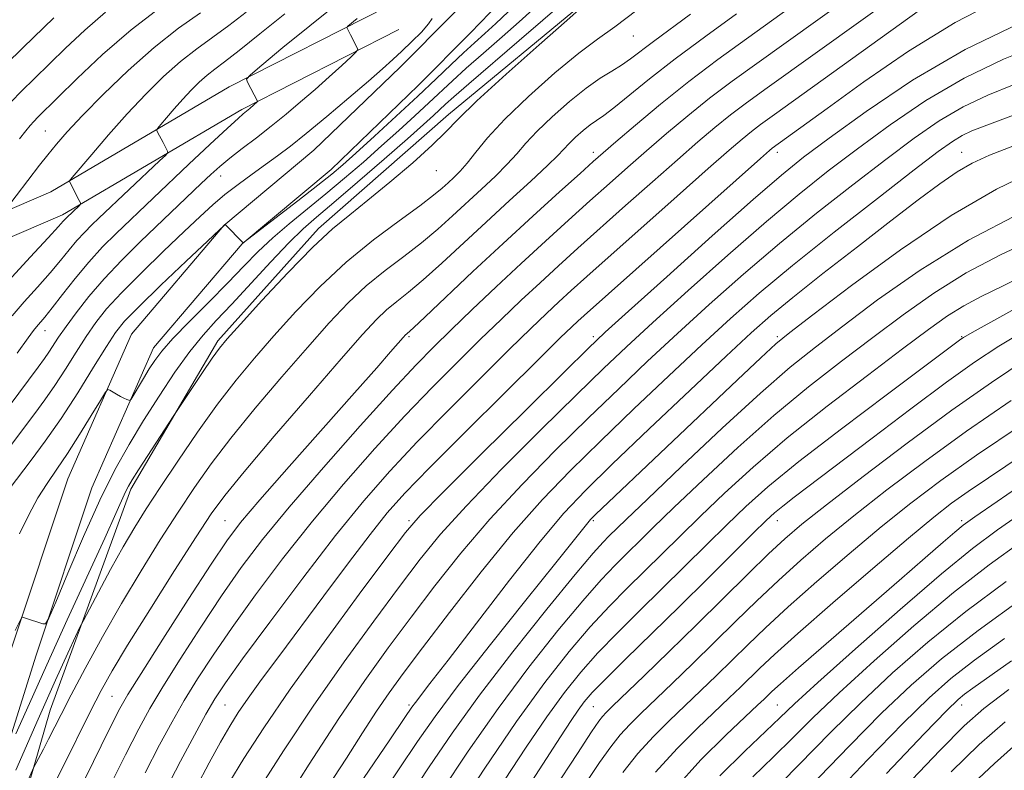
# Model space of a CAD drawing. Extents: x 2067300 to 2070200, y 314800 to 317700.
# Drawn here: x 2068585 to 2068799, y 317049 to 317212 of the extents above; entities that cross this region are included whole.
import ezdxf

# ---------------------------------------------------------------- set-up
doc = ezdxf.new("R2010")
doc.units = 0
doc.header["$MEASUREMENT"] = 0
for name, color, linetype, lineweight in [('DTM HARD BREAKLINE', 7, 'Continuous', 0), ('DTM SPOT ELEVATION', 2, 'Continuous', 13), ('INDEX CONTOUR', 41, 'Continuous', 13), ('INTERMEDIATE CONTOUR', 44, 'Continuous', 0)]:
    doc.layers.add(name, color=color, linetype=linetype, lineweight=lineweight)

msp = doc.modelspace()

# ---------------------------------------------------------------- linework, layer by layer
at = {"layer": 'DTM HARD BREAKLINE'}
for points in [[(2068561.47, 317004.73, 1059.25), (2068583.67, 317075.35, 1054.2), (2068595.86, 317111.93, 1053.09), (2068609.68, 317143.34, 1051.34), (2068629.77, 317166.94, 1050.01), (2068649.3, 317183.28, 1049.24), (2068668.02, 317201.35, 1048.69), (2068679.34, 317212.7, 1048.56), (2068690.23, 317224.06, 1048.34), (2068713.59, 317239.05, 1048.56), (2068759.3, 317260.06, 1052.88), (2068802.84, 317278.98, 1053.22), (2068854.09, 317298.61, 1051.42), (2068908.37, 317320.33, 1049.33), (2068956.95, 317334.02, 1048.26), (2069007.64, 317346.39, 1045.78), (2069059.96, 317354.03, 1042.95), (2069119.94, 317358.97, 1040.05), (2069159.35, 317362.13, 1037.44), (2069211.11, 317362.07, 1035.51), (2069275.18, 317357.1, 1032.43)], [(2068528.11, 316881.42, 1066.85), (2068529.47, 316881.98, 1066.65), (2068538.31, 316896.96, 1067.12), (2068566.85, 317003.16, 1059.25), (2068589, 317073.62, 1054.2), (2068601.09, 317109.91, 1053.09), (2068614.48, 317140.33, 1051.34), (2068633.73, 317162.95, 1050.01), (2068653.05, 317179.11, 1049.24), (2068671.95, 317197.36, 1048.69), (2068683.34, 317208.78, 1048.56), (2068693.81, 317219.71, 1048.34), (2068716.28, 317234.13, 1048.56), (2068761.59, 317254.95, 1052.88), (2068804.96, 317273.79, 1053.22), (2068856.13, 317293.4, 1051.42), (2068910.17, 317315.02, 1049.33), (2068958.37, 317328.6, 1048.26), (2069008.71, 317340.89, 1045.78), (2069060.6, 317348.46, 1042.95), (2069120.39, 317353.39, 1040.05), (2069159.57, 317356.53, 1037.44), (2069210.89, 317356.47, 1035.51), (2069274.61, 317351.53, 1032.43)], [(2069226.26, 317347.83, 1040.23), (2069159.55, 317349.43, 1042.24), (2069111.57, 317345.14, 1044.89), (2069060.99, 317339.18, 1047.71), (2069024.55, 317335.11, 1049.47), (2068985.5, 317328.1, 1050.96), (2068942.98, 317318.15, 1051.99), (2068895.65, 317302.3, 1054.08), (2068866.74, 317288.26, 1056.27), (2068824.97, 317272.31, 1056.95), (2068779.74, 317254.28, 1057.51), (2068743.88, 317234.38, 1058.02), (2068708.91, 317216.17, 1055.88), (2068678.53, 317191.04, 1055.5), (2068650.29, 317166.3, 1055.58), (2068628.47, 317141.87, 1055.67), (2068609.51, 317109.69, 1056.35), (2068591.99, 317061.66, 1059.05), (2068574.68, 317001.65, 1063.58), (2068551.53, 316925.48, 1068.93), (2068539.08, 316874.37, 1072.65), (2068530.27, 316810.79, 1078.04)], [(2068667.73, 317209.48, 1046.8), (2068633.63, 317192.11, 1043.68), (2068594.73, 317169.27, 1039.58), (2068558.53, 317153.65, 1034.1), (2068528.79, 317140.91, 1029.27), (2068509.36, 317130.98, 1026.96), (2068490.07, 317128.33, 1025.08), (2068479.4, 317130.23, 1021.83), (2068460.36, 317142.11, 1020.63), (2068451.64, 317156.81, 1018.23), (2068448.56, 317176.54, 1017.12), (2068453.27, 317201.27, 1015.33), (2068481.12, 317276.49, 1009.94), (2068496.42, 317319.86, 1006.26)], [(2068665.19, 317214.47, 1046.8), (2068630.94, 317197.02, 1043.68), (2068592.19, 317174.27, 1039.58), (2068556.32, 317158.79, 1034.1), (2068526.41, 317145.98, 1029.27), (2068507.66, 317136.4, 1026.96), (2068490.18, 317134, 1025.08), (2068481.45, 317135.55, 1021.83), (2068464.48, 317146.14, 1020.63), (2068457.01, 317158.74, 1018.23), (2068454.24, 317176.45, 1017.12), (2068458.68, 317199.76, 1015.33), (2068486.39, 317274.59, 1009.94), (2068501.7, 317318, 1006.26)]]:
    msp.add_polyline3d(points, dxfattribs=at)
at = {"layer": 'DTM SPOT ELEVATION'}
for p in [(2068718.73, 317208.1, 1058.81), (2068590.94, 317187.49, 1036.99), (2068710, 317182.8, 1063.5), (2068750, 317182.8, 1072.5), (2068790, 317182.8, 1081.18), (2068629.05, 317177.68, 1046.7), (2068675.92, 317178.85, 1056.76), (2068590.88, 317144.07, 1044.7), (2068670, 317142.8, 1064.24), (2068710, 317142.8, 1073.62), (2068750, 317142.8, 1083.69), (2068790, 317142.8, 1091.88), (2068630, 317102.8, 1063.09), (2068670, 317102.8, 1073.72), (2068710, 317102.8, 1084.23), (2068750, 317102.8, 1094.66), (2068790, 317102.8, 1103.63), (2068605.43, 317064.67, 1063.04), (2068630, 317062.8, 1070.97), (2068670, 317062.8, 1081.71), (2068709.99, 317062.37, 1094.96), (2068750, 317062.8, 1105.07), (2068790, 317062.8, 1116.64)]:
    msp.add_point(p, dxfattribs=at)
at = {"layer": 'INDEX CONTOUR'}
for points in [[(2068782.877, 317215.155, 1070), (2068749.345, 317191.015, 1070), (2068746.364, 317188.853, 1070), (2068744.341, 317187.324, 1070), (2068742.36, 317185.722, 1070), (2068739.531, 317183.296, 1070), (2068734.975, 317179.288, 1070), (2068728.232, 317173.314, 1070), (2068708.621, 317155.856, 1070), (2068705.215, 317152.79, 1070), (2068702.549, 317150.345, 1070), (2068699.835, 317147.8, 1070), (2068696.453, 317144.555, 1070), (2068691.822, 317140.039, 1070), (2068685.627, 317133.934, 1070), (2068678.608, 317126.92, 1070), (2068671.761, 317119.931, 1070), (2068665.782, 317113.57, 1070), (2068660.14, 317107.128, 1070), (2068654.001, 317099.57, 1070), (2068646.884, 317090.338, 1070), (2068639.729, 317080.797, 1070), (2068633.833, 317072.787, 1070), (2068630.092, 317067.575, 1070), (2068627.8, 317064.109, 1070), (2068625.852, 317060.76, 1070), (2068623.364, 317056.233, 1070), (2068620.334, 317050.563, 1070), (2068616.984, 317044.12, 1070)], [(2068691.482, 317213.327, 1050), (2068688.826, 317210.828, 1050), (2068686.477, 317208.675, 1050), (2068684.216, 317206.644, 1050), (2068681.826, 317204.462, 1050), (2068679.098, 317201.885, 1050), (2068675.846, 317198.778, 1050), (2068671.891, 317195.039, 1050), (2068667.217, 317190.699, 1050), (2068662.459, 317186.335, 1050), (2068658.418, 317182.659, 1050), (2068655.581, 317180.115, 1050), (2068653.189, 317178.082, 1050), (2068650.167, 317175.669, 1050), (2068645.832, 317172.294, 1050), (2068633.973, 317163.169, 1050), (2068630.035, 317167.119, 1050), (2068629.981, 317167.122, 1050), (2068629.793, 317166.957, 1050), (2068628.788, 317166.019, 1050), (2068626.179, 317163.556, 1050), (2068621.562, 317159.178, 1050), (2068616.08, 317153.943, 1050), (2068611.26, 317149.273, 1050), (2068608.192, 317146.137, 1050), (2068606.222, 317143.698, 1050), (2068604.258, 317140.668, 1050), (2068601.464, 317136.124, 1050), (2068598.028, 317130.599, 1050), (2068594.395, 317124.994, 1050), (2068590.959, 317120.061, 1050), (2068587.93, 317115.975, 1050), (2068581.508, 317107.578, 1050)], [(2068634.612, 317213.268, 1040), (2068630.859, 317210.377, 1040), (2068623.862, 317205.322, 1040), (2068620.354, 317202.574, 1040), (2068616.661, 317199.29, 1040), (2068612.787, 317195.474, 1040), (2068608.764, 317191.2, 1040), (2068604.705, 317186.641, 1040), (2068601.043, 317182.388, 1040), (2068596.793, 317177.347, 1040), (2068596.252, 317176.669, 1040), (2068596.205, 317176.517, 1040), (2068598.335, 317172.357, 1040), (2068598.59, 317171.82, 1040), (2068598.604, 317171.546, 1040), (2068598.388, 317171.302, 1040), (2068595.556, 317168.605, 1040), (2068595.268, 317168.292, 1040), (2068594.877, 317167.839, 1040), (2068593.857, 317166.705, 1040), (2068591.576, 317164.245, 1040), (2068587.687, 317160.084, 1040), (2068582.973, 317154.921, 1040)], [(2068731.104, 317212.829, 1060), (2068723.058, 317206.92, 1060), (2068718.116, 317203.158, 1060), (2068716.168, 317201.792, 1060), (2068714.035, 317200.479, 1060), (2068711.516, 317198.913, 1060), (2068708.457, 317196.766, 1060), (2068704.826, 317193.854, 1060), (2068701.076, 317190.562, 1060), (2068697.788, 317187.416, 1060), (2068695.347, 317184.8, 1060), (2068693.378, 317182.515, 1060), (2068691.319, 317180.22, 1060), (2068688.738, 317177.651, 1060), (2068685.746, 317174.852, 1060), (2068679.443, 317169.032, 1060), (2068676.206, 317166.12, 1060), (2068672.707, 317163.195, 1060), (2068668.841, 317160.228, 1060), (2068664.765, 317157.131, 1060), (2068660.701, 317153.8, 1060), (2068656.765, 317150.097, 1060), (2068652.644, 317145.752, 1060), (2068647.921, 317140.456, 1060), (2068642.372, 317134.088, 1060), (2068636.563, 317127.259, 1060), (2068631.252, 317120.763, 1060), (2068626.975, 317115.154, 1060), (2068623.37, 317110.011, 1060), (2068619.845, 317104.672, 1060), (2068615.948, 317098.621, 1060), (2068611.757, 317091.929, 1060), (2068607.489, 317084.808, 1060), (2068603.366, 317077.545, 1060), (2068599.652, 317070.714, 1060), (2068596.618, 317064.96, 1060), (2068594.436, 317060.733, 1060), (2068591.695, 317055.326, 1060), (2068590.59, 317053.206, 1060), (2068588.909, 317050.084, 1060), (2068588.398, 317049.089, 1060), (2068587.385, 317046.832, 1060)], [(2068808.826, 317193.698, 1080), (2068795.493, 317188.744, 1080), (2068792.27, 317187.482, 1080), (2068790.125, 317186.473, 1080), (2068788.045, 317185.214, 1080), (2068784.941, 317182.982, 1080), (2068779.708, 317178.992, 1080), (2068771.725, 317172.819, 1080), (2068762.324, 317165.458, 1080), (2068753.317, 317158.26, 1080), (2068746.031, 317152.199, 1080), (2068739.824, 317146.744, 1080), (2068733.561, 317140.99, 1080), (2068726.424, 317134.295, 1080), (2068718.838, 317127.098, 1080), (2068711.541, 317120.098, 1080), (2068705.042, 317113.735, 1080), (2068698.939, 317107.401, 1080), (2068692.601, 317100.218, 1080), (2068685.656, 317091.696, 1080), (2068678.785, 317082.875, 1080), (2068672.922, 317075.174, 1080), (2068668.718, 317069.586, 1080), (2068665.659, 317065.386, 1080), (2068662.946, 317061.418, 1080), (2068659.904, 317056.736, 1080), (2068656.364, 317051.206, 1080), (2068652.29, 317044.902, 1080)], [(2068804.753, 317156.652, 1090), (2068798.881, 317153.727, 1090), (2068794.286, 317151.497, 1090), (2068790.491, 317149.507, 1090), (2068786.951, 317147.292, 1090), (2068782.828, 317144.342, 1090), (2068777.212, 317140.137, 1090), (2068769.557, 317134.379, 1090), (2068760.778, 317127.66, 1090), (2068752.158, 317120.795, 1090), (2068744.724, 317114.461, 1090), (2068738.502, 317108.793, 1090), (2068733.265, 317103.786, 1090), (2068728.78, 317099.403, 1090), (2068717.355, 317088.141, 1090), (2068713.496, 317084.229, 1090), (2068709.346, 317079.749, 1090), (2068704.749, 317074.369, 1090), (2068699.492, 317067.656, 1090), (2068693.346, 317059.148, 1090), (2068686.335, 317048.817, 1090), (2068679.484, 317038.389, 1090)], [(2068802.725, 317123.411, 1100), (2068793.277, 317117.014, 1100), (2068785.528, 317111.538, 1100), (2068778.953, 317106.585, 1100), (2068772.542, 317101.44, 1100), (2068765.585, 317095.624, 1100), (2068758.586, 317089.602, 1100), (2068752.347, 317084.076, 1100), (2068747.448, 317079.561, 1100), (2068743.57, 317075.838, 1100), (2068740.168, 317072.498, 1100), (2068736.795, 317069.208, 1100), (2068733.374, 317065.912, 1100), (2068726.482, 317059.344, 1100), (2068723.061, 317055.931, 1100), (2068719.699, 317052.228, 1100), (2068716.408, 317048.111, 1100)], [(2068799.693, 317089.63, 1110), (2068790.935, 317083.077, 1110), (2068782.662, 317076.384, 1110), (2068775.023, 317069.719, 1110), (2068768.029, 317063.201, 1110), (2068761.689, 317056.961, 1110), (2068750.935, 317046.012, 1110)], [(2068799.457, 317059.113, 1120), (2068793.861, 317054.156, 1120), (2068787.766, 317048.253, 1120)]]:
    msp.add_polyline3d(points, dxfattribs=at)
at = {"layer": 'INTERMEDIATE CONTOUR'}
for points in [[(2068779.073, 317219.3, 1068), (2068747.743, 317196.81, 1068), (2068743.321, 317193.598, 1068), (2068739.814, 317190.944, 1068), (2068736.444, 317188.235, 1068), (2068732.736, 317185.099, 1068), (2068728.287, 317181.222, 1068), (2068722.879, 317176.45, 1068), (2068717.03, 317171.259, 1068), (2068706.632, 317161.978, 1068), (2068702.418, 317158.173, 1068), (2068698.432, 317154.513, 1068), (2068694.355, 317150.697, 1068), (2068690.059, 317146.604, 1068), (2068685.463, 317142.158, 1068), (2068680.486, 317137.271, 1068), (2068675.052, 317131.792, 1068), (2068669.085, 317125.557, 1068), (2068662.573, 317118.477, 1068), (2068655.767, 317110.755, 1068), (2068648.984, 317102.669, 1068), (2068642.525, 317094.518, 1068), (2068636.635, 317086.7, 1068), (2068631.546, 317079.635, 1068), (2068627.404, 317073.613, 1068), (2068624.03, 317068.422, 1068), (2068621.16, 317063.722, 1068), (2068618.523, 317059.128, 1068), (2068615.803, 317054.09, 1068), (2068612.679, 317048.02, 1068)], [(2068704.229, 317216.07, 1054), (2068699.014, 317211.503, 1054), (2068693.891, 317207.09, 1054), (2068682.95, 317197.7, 1054), (2068679.728, 317194.886, 1054), (2068677.929, 317193.262, 1054), (2068675.318, 317190.837, 1054), (2068673.134, 317188.874, 1054), (2068669.626, 317185.775, 1054), (2068664.546, 317181.329, 1054), (2068658.816, 317176.351, 1054), (2068653.655, 317171.917, 1054), (2068649.913, 317168.749, 1054), (2068646.984, 317166.173, 1054), (2068643.895, 317163.164, 1054), (2068639.953, 317159.013, 1054), (2068631.459, 317149.831, 1054), (2068628.105, 317146.27, 1054), (2068625.232, 317143.098, 1054), (2068622.36, 317139.543, 1054), (2068619.136, 317135.043, 1054), (2068615.699, 317129.883, 1054), (2068612.313, 317124.562, 1054), (2068609.157, 317119.377, 1054), (2068606.068, 317113.841, 1054), (2068602.797, 317107.269, 1054), (2068599.239, 317099.371, 1054), (2068595.847, 317091.426, 1054), (2068593.222, 317085.107, 1054), (2068591.757, 317081.634, 1054), (2068591.038, 317080.412, 1054), (2068590.45, 317080.395, 1054), (2068586.67, 317081.643, 1054), (2068586.023, 317081.88, 1054), (2068585.899, 317081.894, 1054), (2068585.762, 317081.705, 1054), (2068585.495, 317081.153, 1054), (2068584.453, 317078.922, 1054)], [(2068765.67, 317216.589, 1066), (2068745.521, 317202.158, 1066), (2068740.2, 317198.287, 1066), (2068735.287, 317194.564, 1066), (2068730.53, 317190.749, 1066), (2068725.941, 317186.9, 1066), (2068721.6, 317183.155, 1066), (2068717.526, 317179.587, 1066), (2068713.51, 317176.031, 1066), (2068709.285, 317172.261, 1066), (2068704.643, 317168.1, 1066), (2068699.622, 317163.555, 1066), (2068694.316, 317158.682, 1066), (2068688.876, 317153.595, 1066), (2068683.666, 317148.654, 1066), (2068679.103, 317144.278, 1066), (2068675.344, 317140.607, 1066), (2068671.497, 317136.662, 1066), (2068666.409, 317131.183, 1066), (2068659.365, 317123.384, 1066), (2068651.394, 317114.382, 1066), (2068643.967, 317105.767, 1066), (2068638.166, 317098.698, 1066), (2068633.542, 317092.604, 1066), (2068629.259, 317086.481, 1066), (2068624.717, 317079.652, 1066), (2068620.26, 317072.737, 1066), (2068616.469, 317066.684, 1066), (2068613.681, 317062.023, 1066), (2068611.272, 317057.619, 1066), (2068608.375, 317051.92, 1066), (2068604.418, 317043.953, 1066)], [(2068707.678, 317214.486, 1056), (2068704.253, 317211.49, 1056), (2068698.222, 317206.169, 1056), (2068691.056, 317199.771, 1056), (2068684.735, 317193.991, 1056), (2068680.659, 317190.043, 1056), (2068677.907, 317187.223, 1056), (2068674.981, 317184.35, 1056), (2068670.784, 317180.569, 1056), (2068665.836, 317176.329, 1056), (2068661.065, 317172.405, 1056), (2068657.1, 317169.275, 1056), (2068653.387, 317166.218, 1056), (2068649.078, 317162.219, 1056), (2068643.666, 317156.67, 1056), (2068638.018, 317150.609, 1056), (2068633.343, 317145.486, 1056), (2068630.481, 317142.301, 1056), (2068628.788, 317140.258, 1056), (2068627.248, 317138.115, 1056), (2068625.123, 317134.994, 1056), (2068618.861, 317125.627, 1056), (2068611.217, 317113.882, 1056), (2068609.836, 317111.709, 1056), (2068609.015, 317110.309, 1056), (2068608.409, 317109.084, 1056), (2068606.303, 317104.341, 1056), (2068603.9, 317099.028, 1056), (2068595.728, 317081.239, 1056), (2068591.286, 317071.508, 1056), (2068587.512, 317063.106, 1056), (2068584.595, 317056.505, 1056)], [(2068654.318, 317214.997, 1044), (2068648.406, 317210.333, 1044), (2068642.594, 317205.585, 1044), (2068638.024, 317201.787, 1044), (2068635.526, 317199.665, 1044), (2068634.704, 317198.702, 1044), (2068634.855, 317198.075, 1044), (2068637.084, 317193.977, 1044), (2068637.107, 317193.909, 1044), (2068637.062, 317193.836, 1044), (2068635.395, 317192.339, 1044), (2068633.968, 317191.172, 1044), (2068632.831, 317190.178, 1044), (2068630.524, 317188.068, 1044), (2068626.731, 317184.534, 1044), (2068622.168, 317180.249, 1044), (2068614.392, 317172.894, 1044), (2068606.367, 317165.217, 1044), (2068603.423, 317162.268, 1044), (2068600.397, 317158.982, 1044), (2068597.421, 317155.417, 1044), (2068594.699, 317151.952, 1044), (2068592.452, 317149.048, 1044), (2068590.84, 317147.04, 1044), (2068589.036, 317144.913, 1044), (2068588.418, 317144.101, 1044), (2068587.27, 317142.509, 1044), (2068584.865, 317139.216, 1044)], [(2068615.855, 317214.218, 1036), (2068609.615, 317209.449, 1036), (2068603.418, 317204.081, 1036), (2068597.866, 317198.85, 1036), (2068589.353, 317190.455, 1036), (2068588.479, 317189.557, 1036), (2068587.685, 317188.671, 1036), (2068586.705, 317187.482, 1036), (2068585.337, 317185.74, 1036)], [(2068754.679, 317215.638, 1064), (2068743.299, 317207.507, 1064), (2068737.079, 317202.977, 1064), (2068730.76, 317198.183, 1064), (2068724.616, 317193.261, 1064), (2068719.146, 317188.702, 1064), (2068714.912, 317185.089, 1064), (2068712.173, 317182.724, 1064), (2068709.99, 317180.804, 1064), (2068707.129, 317178.244, 1064), (2068702.662, 317174.229, 1064), (2068696.885, 317168.995, 1064), (2068690.401, 317163.043, 1064), (2068683.842, 317156.919, 1064), (2068673.461, 317147.108, 1064), (2068670.915, 317144.722, 1064), (2068669.474, 317143.423, 1064), (2068669.214, 317143.17, 1064), (2068668.719, 317142.621, 1064), (2068665.988, 317139.48, 1064), (2068662.967, 317136.027, 1064), (2068658.145, 317130.564, 1064), (2068643.929, 317114.542, 1064), (2068637.558, 317107.305, 1064), (2068633.396, 317102.415, 1064), (2068630.397, 317098.449, 1064), (2068626.971, 317093.328, 1064), (2068622.029, 317085.69, 1064), (2068616.49, 317077.051, 1064), (2068611.777, 317069.645, 1064), (2068608.894, 317065.026, 1064), (2068607.169, 317062.018, 1064), (2068605.515, 317058.762, 1064), (2068603.105, 317053.883, 1064), (2068594.609, 317036.569, 1064)], [(2068798.028, 317215.897, 1072), (2068788.618, 317211.053, 1072), (2068778.492, 317204.779, 1072), (2068768.774, 317198.106, 1072), (2068760.795, 317192.355, 1072), (2068748.868, 317183.705, 1072), (2068748.274, 317183.209, 1072), (2068746.326, 317181.494, 1072), (2068708.012, 317147.407, 1072), (2068706.666, 317146.176, 1072), (2068705.315, 317144.903, 1072), (2068702.846, 317142.506, 1072), (2068698.182, 317137.92, 1072), (2068690.771, 317130.598, 1072), (2068682.163, 317122.049, 1072), (2068674.437, 317114.305, 1072), (2068669.083, 317108.787, 1072), (2068665.253, 317104.499, 1072), (2068661.514, 317099.84, 1072), (2068656.795, 317093.645, 1072), (2068651.455, 317086.508, 1072), (2068641.677, 317073.338, 1072), (2068637.958, 317068.291, 1072), (2068635.054, 317064.269, 1072), (2068632.883, 317061.109, 1072), (2068631.044, 317058.176, 1072), (2068629.056, 317054.72, 1072), (2068626.563, 317050.195, 1072), (2068623.707, 317044.873, 1072)], [(2068674.982, 317211.916, 1048), (2068674.223, 317210.714, 1048), (2068672.666, 317208.957, 1048), (2068670.592, 317206.889, 1048), (2068668.432, 317204.838, 1048), (2068666.444, 317202.993, 1048), (2068664.212, 317200.987, 1048), (2068661.142, 317198.313, 1048), (2068656.891, 317194.674, 1048), (2068652.1, 317190.627, 1048), (2068647.654, 317186.937, 1048), (2068644.2, 317184.166, 1048), (2068641.431, 317182.059, 1048), (2068638.799, 317180.149, 1048), (2068635.895, 317178.073, 1048), (2068632.856, 317175.859, 1048), (2068629.96, 317173.63, 1048), (2068627.344, 317171.422, 1048), (2068624.588, 317168.896, 1048), (2068621.139, 317165.62, 1048), (2068616.676, 317161.363, 1048), (2068611.837, 317156.679, 1048), (2068607.496, 317152.319, 1048), (2068604.295, 317148.818, 1048), (2068601.929, 317145.839, 1048), (2068599.861, 317142.827, 1048), (2068597.663, 317139.382, 1048), (2068595.355, 317135.715, 1048), (2068593.068, 317132.192, 1048), (2068590.882, 317129.057, 1048), (2068588.663, 317126.068, 1048), (2068586.228, 317122.861, 1048), (2068575.785, 317109.017, 1048)], [(2068658.733, 317211.931, 1046), (2068656.714, 317210.24, 1046), (2068656.48, 317209.965, 1046), (2068656.523, 317209.786, 1046), (2068657.298, 317208.328, 1046), (2068658.672, 317205.645, 1046), (2068658.835, 317205.156, 1046), (2068658.509, 317204.623, 1046), (2068657.415, 317203.587, 1046), (2068655.377, 317201.725, 1046), (2068652.643, 317199.248, 1046), (2068649.563, 317196.501, 1046), (2068646.424, 317193.771, 1046), (2068643.265, 317191.113, 1046), (2068640.057, 317188.519, 1046), (2068636.818, 317186.006, 1046), (2068633.737, 317183.655, 1046), (2068631.048, 317181.563, 1046), (2068628.88, 317179.764, 1046), (2068626.945, 317178.024, 1046), (2068624.852, 317176.046, 1046), (2068611.662, 317163.422, 1046), (2068607.586, 317159.408, 1046), (2068603.737, 317155.37, 1046), (2068600.399, 317151.5, 1046), (2068597.636, 317147.979, 1046), (2068595.464, 317144.985, 1046), (2068593.862, 317142.64, 1046), (2068591.742, 317139.391, 1046), (2068590.805, 317138.054, 1046), (2068589.397, 317136.159, 1046), (2068578.831, 317122.063, 1046)], [(2068624.699, 317213.137, 1038), (2068619.935, 317209.767, 1038), (2068614.599, 317205.593, 1038), (2068608.989, 317200.628, 1038), (2068603.622, 317195.465, 1038), (2068599.074, 317190.841, 1038), (2068595.751, 317187.296, 1038), (2068593.373, 317184.59, 1038), (2068591.486, 317182.291, 1038), (2068589.717, 317180.043, 1038), (2068582.068, 317170.078, 1038)], [(2068592.831, 317212.027, 1032), (2068586.187, 317205.614, 1032), (2068582.408, 317201.906, 1032)], [(2068604.011, 317213.264, 1034), (2068599.55, 317209.397, 1034), (2068595.349, 317205.439, 1034), (2068588.514, 317198.772, 1034), (2068585.88, 317196.181, 1034), (2068583.506, 317193.734, 1034)], [(2068643.02, 317212.933, 1042), (2068637.571, 317208.555, 1042), (2068633.065, 317204.92, 1042), (2068629.924, 317202.479, 1042), (2068627.789, 317200.877, 1042), (2068626.107, 317199.556, 1042), (2068624.422, 317198.056, 1042), (2068622.653, 317196.314, 1042), (2068620.816, 317194.363, 1042), (2068618.963, 317192.282, 1042), (2068617.291, 317190.341, 1042), (2068616.034, 317188.853, 1042), (2068615.36, 317188.022, 1042), (2068615.176, 317187.598, 1042), (2068615.327, 317187.215, 1042), (2068616.559, 317184.942, 1042), (2068617.517, 317183.093, 1042), (2068617.569, 317182.787, 1042), (2068617.126, 317182.239, 1042), (2068615.808, 317180.981, 1042), (2068602.607, 317168.497, 1042), (2068601.103, 317167.051, 1042), (2068599.489, 317165.436, 1042), (2068597.833, 317163.637, 1042), (2068596.149, 317161.628, 1042), (2068594.278, 317159.329, 1042), (2068592.015, 317156.646, 1042), (2068589.263, 317153.562, 1042), (2068586.365, 317150.34, 1042), (2068583.769, 317147.32, 1042)], [(2068719.471, 317213.737, 1058), (2068714.685, 317210.1, 1058), (2068710.915, 317207.421, 1058), (2068706.871, 317204.39, 1058), (2068701.661, 317200.065, 1058), (2068695.952, 317194.984, 1058), (2068690.81, 317190.054, 1058), (2068687.046, 317186.007, 1058), (2068684.458, 317182.87, 1058), (2068682.592, 317180.495, 1058), (2068681.055, 317178.723, 1058), (2068679.709, 317177.361, 1058), (2068678.472, 317176.208, 1058), (2068677.181, 317175.032, 1058), (2068675.33, 317173.498, 1058), (2068672.33, 317171.238, 1058), (2068667.806, 317167.981, 1058), (2068662.235, 317163.832, 1058), (2068656.315, 317158.988, 1058), (2068650.639, 317153.674, 1058), (2068645.384, 317148.217, 1058), (2068640.632, 317142.971, 1058), (2068636.393, 317138.144, 1058), (2068632.407, 317133.358, 1058), (2068628.348, 317128.089, 1058), (2068624.016, 317122.029, 1058), (2068619.727, 317115.748, 1058), (2068615.926, 317110.033, 1058), (2068612.91, 317105.411, 1058), (2068610.381, 317101.364, 1058), (2068607.891, 317097.115, 1058), (2068605.149, 317092.18, 1058), (2068602.493, 317087.268, 1058), (2068599.236, 317081.14, 1058), (2068598.495, 317079.656, 1058), (2068597.56, 317077.657, 1058), (2068595.877, 317074.011, 1058), (2068593.213, 317068.152, 1058), (2068589.418, 317059.656, 1058), (2068584.553, 317048.608, 1058)], [(2068696.895, 317213.857, 1052), (2068693.92, 317211.165, 1052), (2068690.184, 317207.882, 1052), (2068686.127, 317204.359, 1052), (2068682.388, 317201.081, 1052), (2068679.413, 317198.385, 1052), (2068674.305, 317193.585, 1052), (2068671.267, 317190.768, 1052), (2068667.797, 317187.605, 1052), (2068664.022, 317184.217, 1052), (2068660.063, 317180.721, 1052), (2068655.995, 317177.211, 1052), (2068651.887, 317173.775, 1052), (2068643.934, 317167.323, 1052), (2068640.386, 317164.277, 1052), (2068637.231, 317161.276, 1052), (2068634.127, 317158.098, 1052), (2068630.63, 317154.478, 1052), (2068626.498, 317150.299, 1052), (2068622.272, 317146.045, 1052), (2068618.693, 317142.349, 1052), (2068616.29, 317139.65, 1052), (2068614.752, 317137.627, 1052), (2068613.557, 317135.767, 1052), (2068612.308, 317133.704, 1052), (2068609.634, 317129.228, 1052), (2068609.36, 317128.941, 1052), (2068609.101, 317128.984, 1052), (2068608.669, 317129.155, 1052), (2068608.053, 317129.425, 1052), (2068607.288, 317129.805, 1052), (2068606.429, 317130.287, 1052), (2068604.966, 317131.181, 1052), (2068604.558, 317131.306, 1052), (2068604.028, 317130.722, 1052), (2068602.925, 317128.929, 1052), (2068600.947, 317125.653, 1052), (2068598.41, 317121.531, 1052), (2068595.784, 317117.425, 1052), (2068593.437, 317113.973, 1052), (2068591.337, 317110.91, 1052), (2068589.348, 317107.743, 1052), (2068587.363, 317104.081, 1052), (2068585.374, 317099.922, 1052)], [(2068741.135, 317212.906, 1062), (2068734.425, 317208.066, 1062), (2068727.811, 317203.151, 1062), (2068722.203, 317198.774, 1062), (2068714.495, 317192.523, 1062), (2068712.278, 317190.846, 1062), (2068710.718, 317189.764, 1062), (2068709.339, 317188.785, 1062), (2068707.782, 317187.537, 1062), (2068706.176, 317186.126, 1062), (2068704.766, 317184.779, 1062), (2068702.299, 317182.16, 1062), (2068700.045, 317179.946, 1062), (2068696.419, 317176.579, 1062), (2068691.783, 317172.342, 1062), (2068686.706, 317167.683, 1062), (2068677.082, 317158.741, 1062), (2068673.084, 317155.151, 1062), (2068669.878, 317152.474, 1062), (2068667.295, 317150.43, 1062), (2068665.088, 317148.611, 1062), (2068662.892, 317146.521, 1062), (2068659.905, 317143.287, 1062), (2068655.211, 317137.941, 1062), (2068648.351, 317130.031, 1062), (2068640.717, 317121.159, 1062), (2068634.156, 317113.438, 1062), (2068629.935, 317108.279, 1062), (2068627.012, 317104.273, 1062), (2068623.764, 317099.311, 1062), (2068619.048, 317091.952, 1062), (2068613.644, 317083.455, 1062), (2068608.812, 317075.746, 1062), (2068605.457, 317070.191, 1062), (2068603.07, 317065.903, 1062), (2068600.787, 317061.43, 1062), (2068594.604, 317048.968, 1062), (2068591.075, 317041.991, 1062)], [(2068802.554, 317210.822, 1074), (2068790.759, 317205.15, 1074), (2068779.357, 317198.469, 1074), (2068769.262, 317191.699, 1074), (2068761.275, 317185.925, 1074), (2068755.706, 317181.758, 1074), (2068750.906, 317177.895, 1074), (2068744.737, 317172.559, 1074), (2068735.839, 317164.651, 1074), (2068725.971, 317155.805, 1074), (2068717.673, 317148.334, 1074), (2068712.602, 317143.733, 1074), (2068708.883, 317140.216, 1074), (2068703.763, 317135.178, 1074), (2068695.407, 317126.907, 1074), (2068685.683, 317117.262, 1074), (2068677.377, 317108.994, 1074), (2068672.41, 317103.938, 1074), (2068669.224, 317100.258, 1074), (2068665.392, 317095.199, 1074), (2068659.17, 317086.822, 1074), (2068651.547, 317076.447, 1074), (2068644.19, 317066.21, 1074), (2068638.416, 317057.804, 1074), (2068634.123, 317051.164, 1074), (2068630.858, 317045.781, 1074)], [(2068807.417, 317206.409, 1076), (2068799.126, 317203.042, 1076), (2068790.547, 317198.924, 1076), (2068782.254, 317194.051, 1076), (2068774.489, 317188.793, 1076), (2068767.419, 317183.614, 1076), (2068761.046, 317178.778, 1076), (2068754.712, 317173.75, 1076), (2068747.597, 317167.793, 1076), (2068739.236, 317160.501, 1076), (2068730.588, 317152.785, 1076), (2068722.969, 317145.887, 1076), (2068717.209, 317140.587, 1076), (2068712.202, 317135.843, 1076), (2068706.355, 317130.152, 1076), (2068698.619, 317122.517, 1076), (2068690.102, 317113.975, 1076), (2068682.452, 317106.069, 1076), (2068676.826, 317099.858, 1076), (2068672.411, 317094.464, 1076), (2068667.902, 317088.524, 1076), (2068662.305, 317081, 1076), (2068655.87, 317072.147, 1076), (2068649.156, 317062.544, 1076), (2068642.713, 317052.838, 1076), (2068637.048, 317043.944, 1076)], [(2068801.455, 317197.578, 1078), (2068795.698, 317195.261, 1078), (2068790.336, 317192.7, 1078), (2068785.149, 317189.633, 1078), (2068779.715, 317185.888, 1078), (2068773.564, 317181.303, 1078), (2068766.386, 317175.799, 1078), (2068758.518, 317169.604, 1078), (2068750.457, 317163.026, 1078), (2068742.634, 317156.35, 1078), (2068735.206, 317149.765, 1078), (2068728.265, 317143.438, 1078), (2068721.817, 317137.442, 1078), (2068715.52, 317131.47, 1078), (2068708.948, 317125.125, 1078), (2068701.83, 317118.126, 1078), (2068694.52, 317110.688, 1078), (2068687.526, 317103.143, 1078), (2068681.241, 317095.777, 1078), (2068675.598, 317088.669, 1078), (2068670.411, 317081.849, 1078), (2068665.46, 317075.212, 1078), (2068660.363, 317068.121, 1078), (2068654.696, 317059.804, 1078), (2068648.29, 317049.933, 1078), (2068641.979, 317039.957, 1078)], [(2068801.526, 317184.313, 1082), (2068796.079, 317182.183, 1082), (2068792.301, 317180.47, 1082), (2068789.037, 317178.578, 1082), (2068785.273, 317175.991, 1082), (2068780.568, 317172.486, 1082), (2068774.622, 317167.916, 1082), (2068767.395, 317162.322, 1082), (2068759.89, 317156.471, 1082), (2068753.37, 317151.316, 1082), (2068748.597, 317147.403, 1082), (2068744.336, 317143.643, 1082), (2068738.858, 317138.541, 1082), (2068731.032, 317131.15, 1082), (2068722.156, 317122.725, 1082), (2068714.133, 317115.071, 1082), (2068708.282, 317109.383, 1082), (2068703.585, 317104.413, 1082), (2068698.442, 317098.302, 1082), (2068691.776, 317089.858, 1082), (2068684.604, 317080.556, 1082), (2068678.467, 317072.534, 1082), (2068674.523, 317067.406, 1082), (2068671.351, 317063.333, 1082), (2068670.569, 317062.268, 1082), (2068669.062, 317060.064, 1082), (2068665.792, 317055.22, 1082), (2068660.121, 317046.77, 1082)], [(2068806.128, 317178.922, 1084), (2068797.629, 317174.807, 1084), (2068787.763, 317169.105, 1084), (2068776.737, 317161.679, 1084), (2068766.086, 317153.901, 1084), (2068757.676, 317147.521, 1084), (2068752.703, 317143.694, 1084), (2068749.674, 317141.199, 1084), (2068746.425, 317138.219, 1084), (2068741.322, 317133.405, 1084), (2068710.495, 317104.117, 1084), (2068709.422, 317103.046, 1084), (2068708.808, 317102.336, 1084), (2068705.946, 317098.731, 1084), (2068701.905, 317093.687, 1084), (2068695.359, 317085.548, 1084), (2068687.672, 317075.933, 1084), (2068680.666, 317067.008, 1084), (2068675.641, 317060.305, 1084), (2068671.81, 317054.82, 1084), (2068667.861, 317048.92, 1084), (2068662.798, 317041.303, 1084)], [(2068802.879, 317169.71, 1086), (2068791.536, 317163.777, 1086), (2068780.99, 317157.24, 1086), (2068771.773, 317150.759, 1086), (2068764.188, 317145.06, 1086), (2068758.247, 317140.519, 1086), (2068752.785, 317136.125, 1086), (2068746.345, 317130.518, 1086), (2068738.03, 317122.882, 1086), (2068729.196, 317114.574, 1086), (2068721.758, 317107.497, 1086), (2068717.13, 317103.06, 1086), (2068713.396, 317099.424, 1086), (2068712.118, 317098.132, 1086), (2068709.963, 317095.731, 1086), (2068706.056, 317091.098, 1086), (2068699.901, 317083.565, 1086), (2068692.514, 317074.29, 1086), (2068685.298, 317064.89, 1086), (2068679.326, 317056.624, 1086), (2068674.382, 317049.363, 1086), (2068665.533, 317035.958, 1086)], [(2068806.229, 317164.188, 1088), (2068798.582, 317160.604, 1088), (2068791.014, 317156.642, 1088), (2068783.971, 317152.266, 1088), (2068777.301, 317147.551, 1088), (2068770.7, 317142.598, 1088), (2068763.902, 317137.449, 1088), (2068756.782, 317131.892, 1088), (2068749.251, 317125.656, 1088), (2068741.377, 317118.671, 1088), (2068733.849, 317111.684, 1088), (2068727.512, 317105.641, 1088), (2068722.955, 317101.232, 1088), (2068714.737, 317093.137, 1088), (2068711.729, 317089.98, 1088), (2068707.701, 317085.423, 1088), (2068702.325, 317078.967, 1088), (2068696.003, 317070.974, 1088), (2068689.322, 317062.018, 1088), (2068682.83, 317052.721, 1088), (2068676.933, 317043.876, 1088)], [(2068805.625, 317151.106, 1092), (2068792.323, 317143.715, 1092), (2068790.392, 317142.615, 1092), (2068789.816, 317142.24, 1092), (2068773.884, 317130.319, 1092), (2068763.918, 317122.788, 1092), (2068754.679, 317115.645, 1092), (2068747.957, 317110.166, 1092), (2068743.141, 317105.892, 1092), (2068739.018, 317101.931, 1092), (2068734.605, 317097.575, 1092), (2068729.845, 317092.853, 1092), (2068724.908, 317087.977, 1092), (2068719.975, 317083.146, 1092), (2068715.262, 317078.478, 1092), (2068710.99, 317074.074, 1092), (2068707.267, 317069.917, 1092), (2068703.729, 317065.501, 1092), (2068699.899, 317060.2, 1092), (2068695.457, 317053.637, 1092), (2068690.728, 317046.424, 1092)], [(2068804.009, 317144.273, 1094), (2068798.109, 317140.731, 1094), (2068792.819, 317137.25, 1094), (2068786.752, 317132.905, 1094), (2068778.999, 317127.127, 1094), (2068770.581, 317120.759, 1094), (2068753.639, 317107.901, 1094), (2068751.161, 317105.987, 1094), (2068749.4, 317104.535, 1094), (2068747.556, 317102.824, 1094), (2068744.771, 317100.076, 1094), (2068734.889, 317090.232, 1094), (2068728.745, 317084.162, 1094), (2068717.028, 317072.726, 1094), (2068712.635, 317068.4, 1094), (2068709.794, 317065.479, 1094), (2068708.045, 317063.468, 1094), (2068706.717, 317061.667, 1094), (2068705.169, 317059.373, 1094), (2068702.885, 317055.878, 1094), (2068694.39, 317042.78, 1094)], [(2068804.052, 317137.867, 1096), (2068796.493, 317132.837, 1096), (2068787.896, 317126.783, 1096), (2068778.208, 317119.655, 1096), (2068768.625, 317112.413, 1096), (2068760.65, 317106.271, 1096), (2068755.298, 317102.036, 1096), (2068751.6, 317098.889, 1096), (2068748.093, 317095.602, 1096), (2068743.626, 317091.228, 1096), (2068732.411, 317080.15, 1096), (2068726.477, 317074.357, 1096), (2068721.068, 317069.124, 1096), (2068714.201, 317062.523, 1096), (2068712.788, 317061.138, 1096), (2068711.993, 317060.277, 1096), (2068711.188, 317059.234, 1096), (2068709.631, 317056.945, 1096), (2068706.551, 317052.259, 1096), (2068701.468, 317044.443, 1096)], [(2068800.782, 317128.892, 1098), (2068791.114, 317122.244, 1098), (2068782.025, 317115.699, 1098), (2068773.809, 317109.512, 1098), (2068766.596, 317103.855, 1098), (2068760.442, 317098.83, 1098), (2068755.093, 317094.246, 1098), (2068750.221, 317089.839, 1098), (2068745.537, 317085.395, 1098), (2068740.92, 317080.884, 1098), (2068736.29, 317076.324, 1098), (2068731.636, 317071.782, 1098), (2068727.221, 317067.518, 1098), (2068720.34, 317060.934, 1098), (2068717.925, 317058.535, 1098), (2068715.846, 317056.252, 1098), (2068713.798, 317053.673, 1098), (2068711.384, 317050.271, 1098), (2068708.184, 317045.498, 1098)], [(2068807.399, 317119.88, 1102), (2068795.85, 317112.148, 1102), (2068791.472, 317109.182, 1102), (2068787.856, 317106.606, 1102), (2068783.951, 317103.562, 1102), (2068778.488, 317099.024, 1102), (2068770.729, 317092.418, 1102), (2068762.079, 317084.959, 1102), (2068754.473, 317078.313, 1102), (2068749.359, 317073.729, 1102), (2068746.219, 317070.792, 1102), (2068741.953, 317066.633, 1102), (2068739.528, 317064.306, 1102), (2068732.622, 317057.755, 1102), (2068728.198, 317053.327, 1102), (2068723.551, 317048.203, 1102)], [(2068806.146, 317112.757, 1104), (2068797.773, 317107.005, 1104), (2068792.864, 317103.617, 1104), (2068790.354, 317101.802, 1104), (2068788.564, 317100.329, 1104), (2068786.028, 317098.119, 1104), (2068782.135, 317094.706, 1104), (2068776.481, 317089.777, 1104), (2068754.611, 317070.837, 1104), (2068750.681, 317067.388, 1104), (2068748.795, 317065.683, 1104), (2068747.112, 317064.058, 1104), (2068745.681, 317062.701, 1104), (2068743.029, 317060.209, 1104), (2068738.772, 317056.178, 1104), (2068733.404, 317050.823, 1104), (2068727.639, 317044.515, 1104)], [(2068803.752, 317104.952, 1106), (2068797.849, 317100.852, 1106), (2068792.367, 317096.766, 1106), (2068785.641, 317091.276, 1106), (2068776.654, 317083.534, 1106), (2068766.973, 317074.995, 1106), (2068758.811, 317067.686, 1106), (2068753.704, 317063.027, 1106), (2068750.498, 317060.007, 1106), (2068742.909, 317052.761, 1106), (2068737.503, 317047.412, 1106)], [(2068803.041, 317098.27, 1108), (2068796.03, 317093.198, 1108), (2068788.288, 317087.176, 1108), (2068779.658, 317079.959, 1108), (2068770.997, 317072.357, 1108), (2068763.42, 317065.443, 1108), (2068757.696, 317059.994, 1108), (2068753.246, 317055.588, 1108), (2068749.149, 317051.509, 1108), (2068744.698, 317047.175, 1108)], [(2068803.356, 317086.062, 1112), (2068793.581, 317078.977, 1112), (2068785.665, 317072.809, 1112), (2068779.047, 317067.08, 1112), (2068772.639, 317060.958, 1112), (2068765.682, 317053.928, 1112), (2068752.72, 317040.515, 1112)], [(2068799.359, 317077.244, 1114), (2068792.782, 317072.515, 1114), (2068787.648, 317068.533, 1114), (2068782.944, 317064.355, 1114), (2068777.249, 317058.716, 1114), (2068769.675, 317050.895, 1114), (2068754.506, 317035.019, 1114)], [(2068800.839, 317072.345, 1116), (2068792.456, 317066.435, 1116), (2068790.674, 317065.155, 1116), (2068789.242, 317063.992, 1116), (2068786.793, 317061.596, 1116), (2068781.858, 317056.473, 1116), (2068773.668, 317047.862, 1116)], [(2068800.261, 317066.108, 1118), (2068794.864, 317061.997, 1118), (2068790.595, 317058.231, 1118), (2068785.333, 317052.945, 1118), (2068777.651, 317044.942, 1118)], [(2068804.05, 317056.228, 1122), (2068797.127, 317050.082, 1122), (2068790.2, 317043.562, 1122)]]:
    msp.add_polyline3d(points, dxfattribs=at)

doc.saveas('drawing.dxf')
